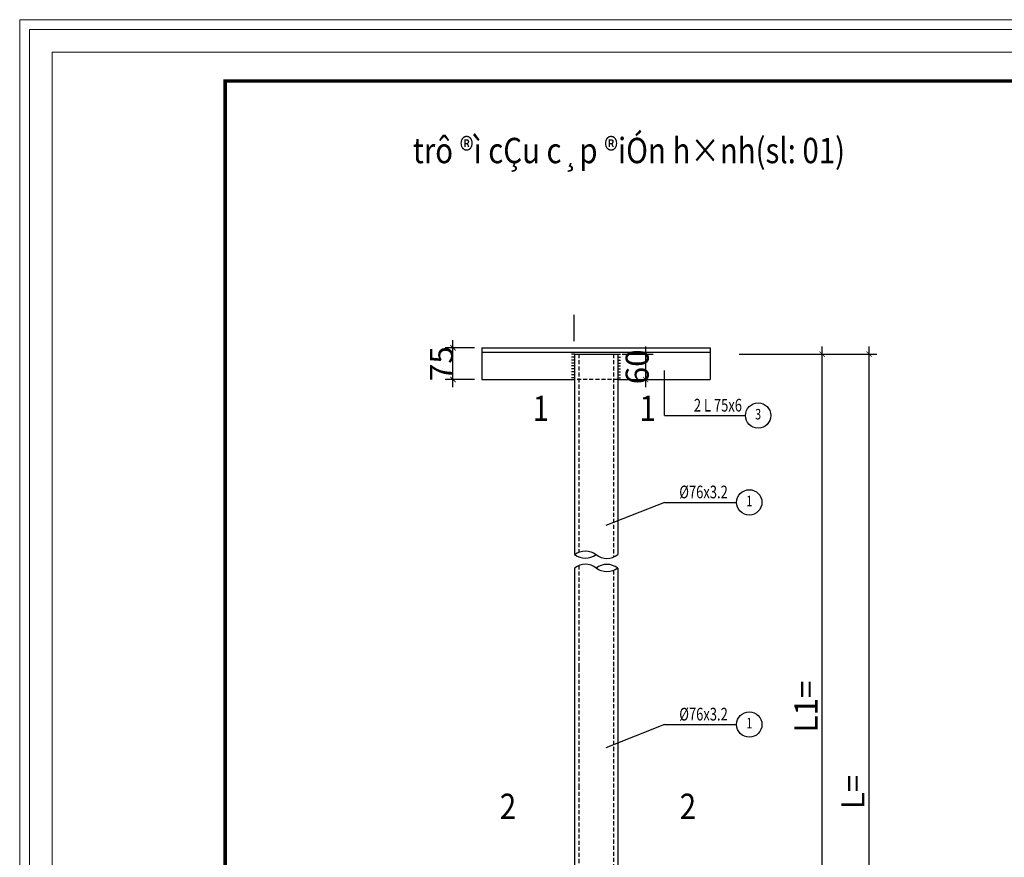
# Model space of a CAD drawing. Units: inches. Extents: x -6938574 to 768905, y -12546640 to 2631904.
# Drawn here: x -3863343 to -3859501, y -6009688 to -6006417 of the extents above; entities that cross this region are included whole.
import ezdxf
from ezdxf.enums import TextEntityAlignment as Align

# ---------------------------------------------------------------- set-up
doc = ezdxf.new("R2010")
doc.units = ezdxf.units.IN
doc.header["$MEASUREMENT"] = 0
doc.header["$PDMODE"] = 3
doc.linetypes.add('HIDDEN2', pattern=[4.7625, 3.175, -1.5875])
doc.layers.get('0').update_dxf_attribs({"linetype": 'CONTINUOUS', "lineweight": 9})
doc.layers.get('DEFPOINTS').update_dxf_attribs({"linetype": 'CONTINUOUS', "lineweight": 9})
for name, color, linetype in [('CHI', 8, 'CONTINUOUS'), ('KHUAT', 3, 'HIDDEN2'), ('Khungbo', 53, 'CONTINUOUS'), ('TEXT', 2, 'CONTINUOUS'), ('THEP', 1, 'CONTINUOUS'), ('XANH', 4, 'CONTINUOUS')]:
    doc.layers.add(name, color=color, linetype=linetype)
doc.layers.add('DIM', color=9, linetype='CONTINUOUS', lineweight=13)
doc.styles.add('N', font='VHAVAN.TTF', dxfattribs={"width": 0.85})
doc.styles.add('ROMANS', font='Romans', dxfattribs={"width": 0.7})
doc.dimstyles.new('CHEO', dxfattribs={"dimscale": 15, "dimtxt": 2.2, "dimasz": 1.4, "dimexe": 2, "dimexo": 0, "dimgap": 1.2, "dimtad": 1, "dimdec": 0, "dimzin": 1, "dimdsep": 46, "dimtxsty": 'ROMANS', "dimblk1": 'ARCHTICK', "dimblk2": 'ARCHTICK', "dimsah": 1, "dimcen": 0, "dimdle": 2, "dimclrd": 256, "dimclre": 256, "dimclrt": 3, "dimadec": 0, "dimazin": 0, "dimtfac": 0.04, "dimtdec": 0, "dimtofl": 0, "dimtmove": 2, "dimatfit": 3, "dimldrblk": 'ARCHTICK', "dimfxl": 1, "dimtolj": 1, "dimtzin": 1, "dimarcsym": 0})

# ---------------------------------------------------------------- blocks, each defined once
blk = doc.blocks.new('_ArchTick')
at = {"color": 0, "linetype": 'ByBlock', "const_width": 0.15}
blk.add_lwpolyline([(-0.5, -0.5), (0.5, 0.5)], dxfattribs=at)
blk = doc.blocks.new('*D104')
at = {"layer": 'DEFPOINTS', "color": 0, "transparency": 16777216}
for p in [(-3860535.9, -6007723.2), (-3860028.7, -6007723.2), (-3860535.9, -6011142.3)]:
    blk.add_point(p, dxfattribs=at)
at = {"layer": 'DIM', "lineweight": -2, "transparency": 16777216}
for p, q in [((-3860028.7, -6011172.3), (-3860028.7, -6007693.2)), ((-3860535.9, -6007723.2), (-3859998.7, -6007723.2)), ((-3860535.9, -6011142.3), (-3859998.7, -6011142.3))]:
    blk.add_line(p, q, dxfattribs=at)
at = {"layer": 'DIM', "lineweight": -2, "transparency": 16777216, "xscale": 20.99999999999999, "yscale": 20.99999999999999, "zscale": 20.99999999999999}
for p, rotation in [((-3860028.7, -6007723.2), 90), ((-3860028.7, -6011142.3), 270)]:
    blk.add_blockref('_ArchTick', p, dxfattribs=dict(at, rotation=rotation))
at = {"layer": 'DIM', "color": 3, "transparency": 16777216, "insert": (-3860091.7, -6009432.8), "char_height": 90, "attachment_point": 5, "rotation": 90, "style": 'ROMANS'}
blk.add_mtext('\\A1;L=', dxfattribs=at)
blk = doc.blocks.new('*D107')
at = {"layer": 'DEFPOINTS', "color": 0, "transparency": 16777216}
for p in [(-3860535.9, -6007723.2), (-3860211.9, -6007723.2), (-3860535.9, -6010475.5)]:
    blk.add_point(p, dxfattribs=at)
at = {"layer": 'DIM', "lineweight": -2, "transparency": 16777216}
for p, q in [((-3860211.9, -6010505.5), (-3860211.9, -6007693.2)), ((-3860535.9, -6007723.2), (-3860181.9, -6007723.2)), ((-3860535.9, -6010475.5), (-3860181.9, -6010475.5))]:
    blk.add_line(p, q, dxfattribs=at)
at = {"layer": 'DIM', "lineweight": -2, "transparency": 16777216, "xscale": 20.99999999999999, "yscale": 20.99999999999999, "zscale": 20.99999999999999}
for p, rotation in [((-3860211.9, -6007723.2), 90), ((-3860211.9, -6010475.5), 270)]:
    blk.add_blockref('_ArchTick', p, dxfattribs=dict(at, rotation=rotation))
at = {"layer": 'DIM', "color": 3, "transparency": 16777216, "insert": (-3860274.9, -6009099.4), "char_height": 90, "attachment_point": 5, "rotation": 90, "style": 'ROMANS'}
blk.add_mtext('\\A1;L1=', dxfattribs=at)
blk = doc.blocks.new('*D121')
at = {"layer": 'DEFPOINTS', "color": 0, "transparency": 16777216}
for p in [(-3860991.6, -6007723.2), (-3860991.6, -6007822.2), (-3860901, -6007822.2)]:
    blk.add_point(p, dxfattribs=at)
at = {"layer": 'DIM', "lineweight": -2, "transparency": 16777216}
for p, q in [((-3860901, -6007693.2), (-3860901, -6007852.2)), ((-3860991.6, -6007723.2), (-3860871, -6007723.2)), ((-3860991.6, -6007822.2), (-3860871, -6007822.2))]:
    blk.add_line(p, q, dxfattribs=at)
at = {"layer": 'DIM', "lineweight": -2, "transparency": 16777216, "xscale": 20.99999999999999, "yscale": 20.99999999999999, "zscale": 20.99999999999999}
for p, rotation in [((-3860901, -6007723.2), 90), ((-3860901, -6007822.2), 270)]:
    blk.add_blockref('_ArchTick', p, dxfattribs=dict(at, rotation=rotation))
at = {"layer": 'DIM', "color": 3, "transparency": 16777216, "insert": (-3860933.6, -6007772.7), "char_height": 90, "attachment_point": 5, "rotation": 90, "style": 'ROMANS'}
blk.add_mtext('\\A1;60', dxfattribs=at)
blk = doc.blocks.new('*D123')
at = {"layer": 'DEFPOINTS', "color": 0, "transparency": 16777216}
for p in [(-3861652.4, -6007698.5), (-3861568.6, -6007698.5), (-3861568.6, -6007822.2)]:
    blk.add_point(p, dxfattribs=at)
at = {"layer": 'DIM', "lineweight": -2, "transparency": 16777216}
for p, q in [((-3861652.4, -6007852.2), (-3861652.4, -6007668.5)), ((-3861568.6, -6007698.5), (-3861682.4, -6007698.5)), ((-3861568.6, -6007822.2), (-3861682.4, -6007822.2))]:
    blk.add_line(p, q, dxfattribs=at)
at = {"layer": 'DIM', "lineweight": -2, "transparency": 16777216, "xscale": 20.99999999999999, "yscale": 20.99999999999999, "zscale": 20.99999999999999}
for p, rotation in [((-3861652.4, -6007698.5), 90), ((-3861652.4, -6007822.2), 270)]:
    blk.add_blockref('_ArchTick', p, dxfattribs=dict(at, rotation=rotation))
at = {"layer": 'DIM', "color": 3, "transparency": 16777216, "insert": (-3861697.5, -6007760.4), "char_height": 90, "attachment_point": 5, "rotation": 90, "style": 'ROMANS'}
blk.add_mtext('\\A1;75', dxfattribs=at)

msp = doc.modelspace()

# ---------------------------------------------------------------- linework, layer by layer
at = {"layer": 'CHI'}
for p, q in [((-3861180.4, -6007570.3), (-3861180.4, -6007672.9)), ((-3861177.9, -6007723.2), (-3861189.5, -6007723.2)), ((-3861177.9, -6007734.8), (-3861189.5, -6007734.8)), ((-3861177.9, -6007746.3), (-3861189.5, -6007746.3)), ((-3861009.6, -6007723.2), (-3860998.1, -6007723.2)), ((-3861009.6, -6007734.8), (-3860998.1, -6007734.8)), ((-3861009.6, -6007746.3), (-3860998.1, -6007746.3)), ((-3861177.9, -6007757.9), (-3861189.5, -6007757.9)), ((-3861177.9, -6007769.4), (-3861189.5, -6007769.4)), ((-3861177.9, -6007781), (-3861189.5, -6007781)), ((-3861177.9, -6007792.5), (-3861189.5, -6007792.5)), ((-3861009.6, -6007757.9), (-3860998.1, -6007757.9)), ((-3861009.6, -6007769.4), (-3860998.1, -6007769.4)), ((-3861009.6, -6007781), (-3860998.1, -6007781)), ((-3861009.6, -6007792.5), (-3860998.1, -6007792.5)), ((-3860826.4, -6007963), (-3860826.4, -6007787.6)), ((-3861177.9, -6007804.1), (-3861189.5, -6007804.1)), ((-3861177.9, -6007815.6), (-3861189.5, -6007815.6)), ((-3861009.6, -6007804.1), (-3860998.1, -6007804.1)), ((-3861009.6, -6007815.6), (-3860998.1, -6007815.6)), ((-3860826.4, -6007963), (-3860511.2, -6007963)), ((-3860826.4, -6008301.8), (-3861055.4, -6008392.5)), ((-3860826.4, -6008301.8), (-3860545.7, -6008301.8)), ((-3860826.4, -6009169.2), (-3861055.4, -6009259.8)), ((-3860826.4, -6009169.2), (-3860545.7, -6009169.2))]:
    msp.add_line(p, q, dxfattribs=at)
for points in [[(-3861177.9, -6008505.3, -0.338731), (-3861093.8, -6008505.3, 0.369236), (-3861009.6, -6008505.3)], [(-3861177.9, -6008505.3, 0.338731), (-3861093.8, -6008505.3)], [(-3861009.6, -6008558.4, -0.338731), (-3861093.8, -6008558.4, 0.369236), (-3861177.9, -6008558.4)], [(-3861009.6, -6008558.4, 0.338731), (-3861093.8, -6008558.4)]]:
    msp.add_lwpolyline(points, format="xyb", dxfattribs=at)
for centre in [(-3860461.7, -6007963), (-3860496.2, -6008301.8), (-3860496.2, -6009169.2)]:
    msp.add_circle(centre, 49.5, dxfattribs=at)
at = {"layer": 'DEFPOINTS'}
for points in [[(-3863343.1, -6013353.2), (-3853639.8, -6013353.2), (-3853639.8, -6006417.4), (-3863343.1, -6006417.4)], [(-3863304.2, -6013314.3), (-3853678.7, -6013314.3), (-3853678.7, -6006456.3), (-3863304.2, -6006456.3)], [(-3863216.5, -6013226.5), (-3853766.5, -6013226.5), (-3853766.5, -6006544.1), (-3863216.5, -6006544.1)]]:
    msp.add_lwpolyline(points, close=True, dxfattribs=at)
at = {"layer": 'KHUAT', "ltscale": 5}
for p, q in [((-3861161.4, -6007723.2), (-3861161.4, -6008495.9)), ((-3861026.1, -6007723.2), (-3861026.1, -6008515.6)), ((-3861009.6, -6007822.2), (-3861177.9, -6007822.2)), ((-3861161.4, -6008548.1), (-3861161.4, -6008947.2)), ((-3861026.1, -6008567.8), (-3861026.1, -6008947.2)), ((-3861161.4, -6008947.2), (-3861161.4, -6009408.4)), ((-3861026.1, -6008947.2), (-3861026.1, -6009428)), ((-3861161.4, -6009408.4), (-3861161.4, -6011142.3)), ((-3861026.1, -6009428), (-3861026.1, -6011142.3))]:
    msp.add_line(p, q, dxfattribs=at)
at = {"layer": 'Khungbo', "const_width": 13.5}
msp.add_lwpolyline([(-3853879, -6013114), (-3862541.5, -6013114), (-3862541.5, -6006656.6), (-3853879, -6006656.6)], close=True, dxfattribs=at)
at = {"layer": 'THEP'}
for p, q in [((-3861539.3, -6007698.5), (-3861539.3, -6007822.2)), ((-3861539.3, -6007698.5), (-3860648.3, -6007698.5)), ((-3861539.3, -6007715), (-3860648.3, -6007715)), ((-3860648.3, -6007698.5), (-3860648.3, -6007822.2)), ((-3861177.9, -6007723.2), (-3861009.6, -6007723.2)), ((-3861177.9, -6007723.2), (-3861177.9, -6008505.3)), ((-3861009.6, -6007723.2), (-3861009.6, -6008505.3)), ((-3861539.3, -6007822.2), (-3861177.9, -6007822.2)), ((-3861009.6, -6007822.2), (-3860648.3, -6007822.2)), ((-3861177.9, -6008558.4), (-3861177.9, -6008947.2)), ((-3861009.6, -6008558.4), (-3861009.6, -6008947.2)), ((-3861177.9, -6008947.2), (-3861177.9, -6009417.8)), ((-3861009.6, -6008947.2), (-3861009.6, -6009417.8)), ((-3861177.9, -6009417.8), (-3861177.9, -6011142.3)), ((-3861009.6, -6009417.8), (-3861009.6, -6011142.3))]:
    msp.add_line(p, q, dxfattribs=at)

# ---------------------------------------------------------------- texts
at = {"layer": 'TEXT', "color": 7, "style": 'N', "width": 0.85}
msp.add_text('%%Utrô ®ì cÇu c¸p ®iÓn h×nh(sl: 01)', height=99, dxfattribs=at).set_placement((-3860966, -6006977.7), align=Align.CENTER)
for s, p in [('%%U1', (-3861341.4, -6007984.3)), ('%%U1', (-3860924.7, -6007984.3)), ('%%U2', (-3861469.5, -6009538.2)), ('%%U2', (-3860767.4, -6009538.2))]:
    msp.add_text(s, height=99, dxfattribs=at).set_placement(p)
at = {"layer": 'TEXT', "style": 'ROMANS', "width": 0.75}
for s, p in [('2 L 75x6', (-3860524.7, -6007947.2)), ('%%C76x3.2', (-3860580, -6008286)), ('%%C76x3.2', (-3860580, -6009153.4))]:
    msp.add_text(s, height=49.5, dxfattribs=at).set_placement(p, align=Align.RIGHT)
at = {"layer": 'XANH', "style": 'ROMANS', "width": 0.75}
for s, p in [('3', (-3860461.7, -6007963)), ('1', (-3860496.2, -6008301.8)), ('1', (-3860496.2, -6009169.2))]:
    msp.add_text(s, height=41.2, dxfattribs=at).set_placement(p, align=Align.MIDDLE)

# ---------------------------------------------------------------- dimensions: what is measured, and where the dimension line sits
at = {"layer": 'DIM'}
for base, p1, p2, text, picture, middle in [((-3861652.4, -6007698.5), (-3861568.6, -6007822.2), (-3861568.6, -6007698.5), '75', '*D123', (-3861697.5, -6007760.4)), ((-3860901, -6007822.2), (-3860991.6, -6007723.2), (-3860991.6, -6007822.2), '60', '*D121', (-3860933.6, -6007772.7))]:
    dim = msp.add_linear_dim(base=base, p1=p1, p2=p2, angle=90, text=text, dimstyle='CHEO', override={"dimtxt": 6}, dxfattribs=at)
    dim.commit()
    dim.dimension.update_dxf_attribs({"geometry": picture, "text_midpoint": middle, "dimtype": 160})
for base, p1, text, picture, middle in [((-3860028.7, -6007723.2), (-3860535.9, -6011142.3), 'L=', '*D104', (-3860091.7, -6009432.8)), ((-3860211.9, -6007723.2), (-3860535.9, -6010475.5), 'L1=', '*D107', (-3860274.9, -6009099.4))]:
    dim = msp.add_linear_dim(base=base, p1=p1, p2=(-3860535.9, -6007723.2), angle=90, text=text, dimstyle='CHEO', override={"dimtxt": 6}, dxfattribs=at)
    dim.commit()
    dim.dimension.update_dxf_attribs({"geometry": picture, "text_midpoint": middle})

doc.saveas('drawing.dxf')
